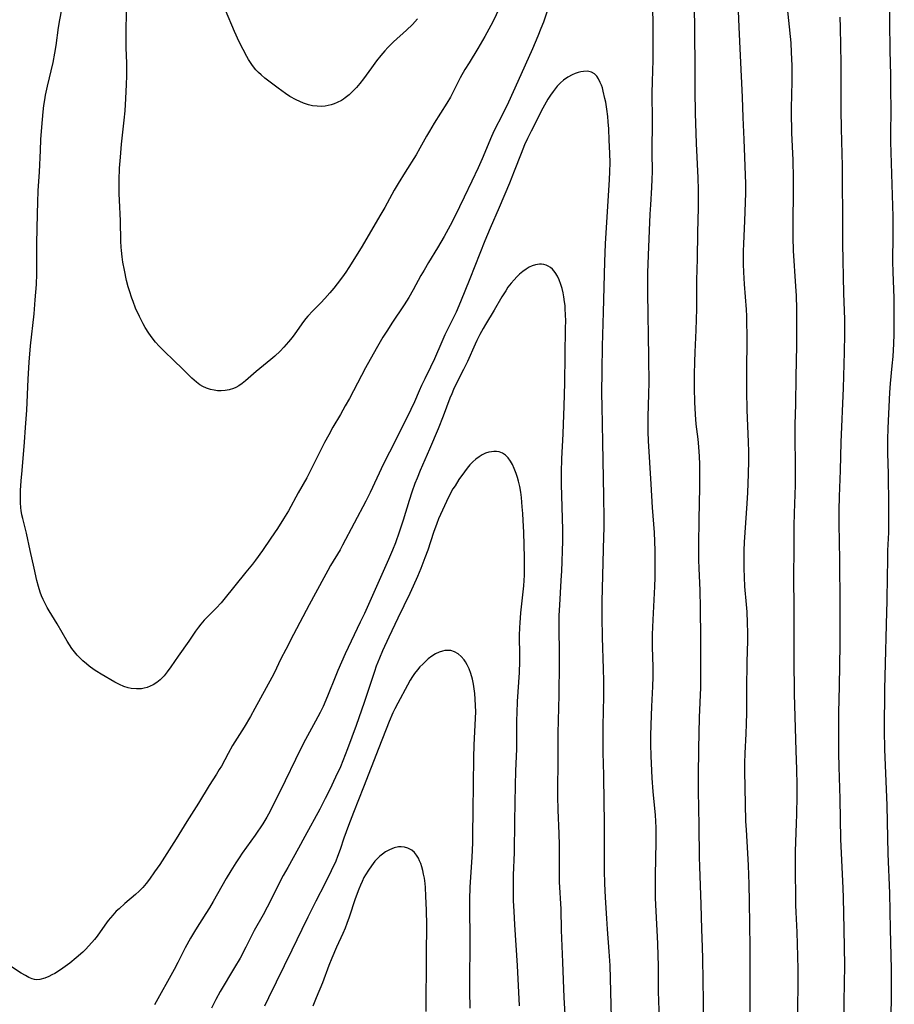
# Model space of a CAD drawing. Units: inches. Extents: x 2087727 to 2093216, y 175185 to 180642.
# Drawn here: x 2090488 to 2090633, y 175598 to 175761 of the extents above; entities that cross this region are included whole.
import ezdxf

# ---------------------------------------------------------------- set-up
doc = ezdxf.new("R2010")
doc.units = ezdxf.units.IN
doc.header["$MEASUREMENT"] = 0
doc.layers.add('c_35_T14S_R19E', color=135, linetype='Continuous')

msp = doc.modelspace()

# ---------------------------------------------------------------- linework, layer by layer
at = {"layer": 'c_35_T14S_R19E'}
for points in [[(2090593.95, 175595.16, 1022), (2090593.82, 175599.81, 1022), (2090593.78, 175604.16, 1022), (2090593.75, 175605.76, 1022), (2090593.67, 175607.79, 1022), (2090593.4, 175613.16, 1022), (2090593.33, 175615.32, 1022), (2090593.3, 175616.98, 1022), (2090593.3, 175619.16, 1022), (2090593.42, 175624.64, 1022), (2090593.42, 175625.71, 1022), (2090593.4, 175627.02, 1022), (2090593.35, 175628.15, 1022), (2090593.28, 175629.14, 1022), (2090592.92, 175633.1, 1022), (2090592.76, 175635.3, 1022), (2090592.56, 175639.03, 1022), (2090592.52, 175640.88, 1022), (2090592.53, 175642.32, 1022), (2090592.59, 175644.17, 1022), (2090592.71, 175647.22, 1022), (2090592.88, 175650.53, 1022), (2090592.94, 175652.17, 1022), (2090592.93, 175653.75, 1022), (2090592.82, 175657.17, 1022), (2090592.81, 175658.17, 1022), (2090592.82, 175659.17, 1022), (2090592.91, 175661.64, 1022), (2090593.19, 175667.17, 1022), (2090593.24, 175668.65, 1022), (2090593.26, 175670.16, 1022), (2090593.23, 175673.16, 1022), (2090593.2, 175674.66, 1022), (2090593.14, 175676.15, 1022), (2090592.83, 175680.33, 1022), (2090592.58, 175684.19, 1022), (2090592.17, 175691.42, 1022), (2090592.1, 175692.93, 1022), (2090592.08, 175694.16, 1022), (2090592.09, 175695.41, 1022), (2090592.21, 175699.23, 1022), (2090592.24, 175701.12, 1022), (2090592.2, 175705.1, 1022), (2090592.13, 175709.16, 1022), (2090592.1, 175712.16, 1022), (2090592.03, 175716.29, 1022), (2090592.03, 175717.73, 1022), (2090592.05, 175719.34, 1022), (2090592.14, 175722.31, 1022), (2090592.43, 175729.11, 1022), (2090592.51, 175730.64, 1022), (2090592.7, 175733.54, 1022), (2090592.77, 175734.94, 1022), (2090592.8, 175736.16, 1022), (2090592.77, 175739.41, 1022), (2090592.81, 175744.7, 1022), (2090592.78, 175749.25, 1022), (2090592.81, 175751.16, 1022), (2090592.9, 175754.71, 1022), (2090592.92, 175757.68, 1022), (2090592.91, 175760.7, 1022), (2090592.78, 175768.93, 1022)], [(2090568.46, 175765.82, 1024), (2090566.23, 175761.11, 1024), (2090565.61, 175759.9, 1024), (2090564.94, 175758.68, 1024), (2090563.77, 175756.66, 1024), (2090562.31, 175754.31, 1024), (2090561.61, 175753.15, 1024), (2090560.84, 175751.77, 1024), (2090559.18, 175748.6, 1024), (2090558.59, 175747.59, 1024), (2090556.5, 175744.24, 1024), (2090555.71, 175742.93, 1024), (2090555.22, 175742.07, 1024), (2090554.13, 175740.09, 1024), (2090553.5, 175738.98, 1024), (2090551.64, 175736.09, 1024), (2090550.51, 175734.23, 1024), (2090549.86, 175733.1, 1024), (2090548.29, 175730.23, 1024), (2090547.64, 175729.09, 1024), (2090544.35, 175723.54, 1024), (2090542.3, 175720.25, 1024), (2090541.77, 175719.45, 1024), (2090541.23, 175718.67, 1024), (2090540.35, 175717.51, 1024), (2090539.77, 175716.8, 1024), (2090539.12, 175716.02, 1024), (2090538.28, 175715.07, 1024), (2090537.62, 175714.36, 1024), (2090536.29, 175713.01, 1024), (2090535.48, 175712.14, 1024), (2090535.13, 175711.74, 1024), (2090534.75, 175711.24, 1024), (2090533.29, 175709.19, 1024), (2090532.84, 175708.58, 1024), (2090532.26, 175707.85, 1024), (2090531.89, 175707.41, 1024), (2090531.5, 175706.97, 1024), (2090530.87, 175706.31, 1024), (2090530, 175705.49, 1024), (2090529.33, 175704.92, 1024), (2090526.9, 175702.95, 1024), (2090525.1, 175701.37, 1024), (2090524.55, 175700.95, 1024), (2090524, 175700.56, 1024), (2090523.49, 175700.28, 1024), (2090523.09, 175700.1, 1024), (2090522.38, 175699.88, 1024), (2090521.73, 175699.77, 1024), (2090521.08, 175699.72, 1024), (2090520.47, 175699.74, 1024), (2090519.91, 175699.82, 1024), (2090519.26, 175699.96, 1024), (2090518.62, 175700.17, 1024), (2090518, 175700.44, 1024), (2090517.52, 175700.72, 1024), (2090516.94, 175701.15, 1024), (2090516.55, 175701.49, 1024), (2090516.18, 175701.85, 1024), (2090514.7, 175703.33, 1024), (2090513.14, 175704.81, 1024), (2090511.62, 175706.28, 1024), (2090510.76, 175707.15, 1024), (2090510.15, 175707.82, 1024), (2090509.57, 175708.54, 1024), (2090509.03, 175709.3, 1024), (2090508.44, 175710.26, 1024), (2090508.09, 175710.89, 1024), (2090507.47, 175712.11, 1024), (2090506.82, 175713.5, 1024), (2090506.39, 175714.56, 1024), (2090506.17, 175715.16, 1024), (2090505.79, 175716.35, 1024), (2090505.59, 175717.05, 1024), (2090505.33, 175718.07, 1024), (2090504.96, 175719.77, 1024), (2090504.72, 175721.15, 1024), (2090504.6, 175722, 1024), (2090504.48, 175723.06, 1024), (2090504.44, 175723.6, 1024), (2090504.39, 175724.64, 1024), (2090504.3, 175728.03, 1024), (2090504.12, 175731.45, 1024), (2090504.08, 175732.48, 1024), (2090504.07, 175733.86, 1024), (2090504.08, 175734.76, 1024), (2090504.17, 175736.77, 1024), (2090504.29, 175738.57, 1024), (2090504.48, 175740.73, 1024), (2090504.91, 175744.76, 1024), (2090505.06, 175746.32, 1024), (2090505.21, 175748.36, 1024), (2090505.33, 175750.69, 1024), (2090505.37, 175752.15, 1024), (2090505.37, 175753.09, 1024), (2090505.35, 175754.25, 1024), (2090505.24, 175756.8, 1024), (2090505.23, 175757.57, 1024), (2090505.24, 175759.24, 1024), (2090505.3, 175762.98, 1024)], [(2090616.93, 175594.72, 1028), (2090617.04, 175600.5, 1028), (2090617.05, 175603.47, 1028), (2090617.01, 175605.69, 1028), (2090616.94, 175607.71, 1028), (2090616.87, 175609.66, 1028), (2090616.71, 175613, 1028), (2090616.67, 175614.19, 1028), (2090616.59, 175621.18, 1028), (2090616.61, 175623.13, 1028), (2090616.77, 175627.76, 1028), (2090616.81, 175629.3, 1028), (2090616.85, 175632.28, 1028), (2090616.85, 175634.16, 1028), (2090616.81, 175636.77, 1028), (2090616.73, 175639.82, 1028), (2090616.41, 175649.3, 1028), (2090616.36, 175655.17, 1028), (2090616.39, 175659.12, 1028), (2090616.39, 175663.24, 1028), (2090616.32, 175669.08, 1028), (2090616.38, 175673.16, 1028), (2090616.36, 175676, 1028), (2090616.37, 175677.27, 1028), (2090616.42, 175679.38, 1028), (2090616.57, 175684.01, 1028), (2090616.59, 175685.45, 1028), (2090616.59, 175687.14, 1028), (2090616.52, 175692.24, 1028), (2090616.53, 175694.1, 1028), (2090616.64, 175697.52, 1028), (2090616.7, 175702.05, 1028), (2090616.81, 175707.28, 1028), (2090616.84, 175709.6, 1028), (2090616.84, 175711.69, 1028), (2090616.82, 175713.34, 1028), (2090616.74, 175715.54, 1028), (2090616.65, 175717.15, 1028), (2090616.29, 175722.99, 1028), (2090616.2, 175725.27, 1028), (2090616.19, 175727.44, 1028), (2090616.28, 175733.14, 1028), (2090616.28, 175735.08, 1028), (2090616.21, 175738.11, 1028), (2090616, 175742.63, 1028), (2090615.96, 175743.59, 1028), (2090615.93, 175745.17, 1028), (2090615.94, 175746.73, 1028), (2090616.04, 175751.17, 1028), (2090616.05, 175752.28, 1028), (2090616.03, 175753.86, 1028), (2090615.95, 175756, 1028), (2090615.85, 175757.61, 1028), (2090615.01, 175766.17, 1028)], [(2090575.92, 175764.69, 1022), (2090574.66, 175761.05, 1022), (2090574.26, 175759.97, 1022), (2090573.75, 175758.7, 1022), (2090572.84, 175756.6, 1022), (2090570.42, 175751.18, 1022), (2090568.83, 175747.72, 1022), (2090567.85, 175745.7, 1022), (2090566.49, 175743.02, 1022), (2090566.04, 175742.05, 1022), (2090564.46, 175738.31, 1022), (2090563.79, 175736.82, 1022), (2090562.77, 175734.61, 1022), (2090561.49, 175731.94, 1022), (2090559.93, 175728.74, 1022), (2090559.15, 175727.2, 1022), (2090558.17, 175725.41, 1022), (2090557.06, 175723.49, 1022), (2090555.56, 175721.07, 1022), (2090554.81, 175719.82, 1022), (2090554.29, 175718.89, 1022), (2090553, 175716.55, 1022), (2090552.26, 175715.27, 1022), (2090551.49, 175714.04, 1022), (2090549.46, 175710.98, 1022), (2090548.7, 175709.8, 1022), (2090547.97, 175708.63, 1022), (2090546.85, 175706.73, 1022), (2090545.07, 175703.56, 1022), (2090542.38, 175698.47, 1022), (2090541.71, 175697.23, 1022), (2090540.9, 175695.8, 1022), (2090539.65, 175693.66, 1022), (2090538.95, 175692.41, 1022), (2090538.27, 175691.11, 1022), (2090536.33, 175687.24, 1022), (2090535.29, 175685.25, 1022), (2090533.86, 175682.74, 1022), (2090532.24, 175679.79, 1022), (2090531.43, 175678.45, 1022), (2090530.4, 175676.83, 1022), (2090529.34, 175675.21, 1022), (2090527.92, 175673.16, 1022), (2090526.78, 175671.57, 1022), (2090526.25, 175670.88, 1022), (2090525.18, 175669.55, 1022), (2090523.32, 175667.31, 1022), (2090521.51, 175665.02, 1022), (2090521.04, 175664.46, 1022), (2090520.23, 175663.59, 1022), (2090518.66, 175662.02, 1022), (2090518.24, 175661.59, 1022), (2090517.65, 175660.91, 1022), (2090517.26, 175660.4, 1022), (2090516.79, 175659.76, 1022), (2090515.66, 175658.1, 1022), (2090513.89, 175655.6, 1022), (2090512.67, 175653.81, 1022), (2090512.08, 175652.99, 1022), (2090511.55, 175652.33, 1022), (2090511.33, 175652.09, 1022), (2090510.91, 175651.67, 1022), (2090510.36, 175651.23, 1022), (2090509.76, 175650.85, 1022), (2090509.25, 175650.59, 1022), (2090508.75, 175650.39, 1022), (2090508.23, 175650.25, 1022), (2090507.78, 175650.17, 1022), (2090506.95, 175650.13, 1022), (2090506.1, 175650.21, 1022), (2090505.58, 175650.33, 1022), (2090504.86, 175650.56, 1022), (2090504.15, 175650.86, 1022), (2090503.39, 175651.26, 1022), (2090501.11, 175652.58, 1022), (2090500.35, 175653.04, 1022), (2090499.93, 175653.32, 1022), (2090499.07, 175653.95, 1022), (2090498.64, 175654.29, 1022), (2090498.07, 175654.79, 1022), (2090497.53, 175655.32, 1022), (2090497.12, 175655.76, 1022), (2090496.66, 175656.32, 1022), (2090496.24, 175656.88, 1022), (2090495.84, 175657.46, 1022), (2090495.43, 175658.1, 1022), (2090493.76, 175660.95, 1022), (2090492.43, 175663.14, 1022), (2090492.12, 175663.69, 1022), (2090491.82, 175664.24, 1022), (2090491.44, 175665.01, 1022), (2090491.18, 175665.63, 1022), (2090490.94, 175666.26, 1022), (2090490.65, 175667.16, 1022), (2090490.39, 175668.18, 1022), (2090489.95, 175670.23, 1022), (2090489.26, 175673.16, 1022), (2090488.65, 175676.06, 1022), (2090488.04, 175678.47, 1022), (2090487.91, 175679.1, 1022), (2090487.8, 175679.81, 1022), (2090487.75, 175680.29, 1022), (2090487.7, 175681.14, 1022), (2090487.68, 175682.19, 1022), (2090487.7, 175683.12, 1022), (2090487.79, 175684.74, 1022), (2090487.93, 175686.49, 1022), (2090488.35, 175691.16, 1022), (2090488.53, 175693.6, 1022), (2090488.71, 175696.51, 1022), (2090488.95, 175701.67, 1022), (2090489.13, 175704.48, 1022), (2090489.36, 175707.23, 1022), (2090489.95, 175712.55, 1022), (2090490.14, 175714.89, 1022), (2090490.31, 175717.4, 1022), (2090490.37, 175719.16, 1022), (2090490.4, 175724.22, 1022), (2090490.49, 175729.19, 1022), (2090490.54, 175731.11, 1022), (2090490.64, 175733, 1022), (2090490.84, 175736.17, 1022), (2090490.98, 175739.72, 1022), (2090491.07, 175741.53, 1022), (2090491.2, 175743.58, 1022), (2090491.43, 175746.11, 1022), (2090491.56, 175747.17, 1022), (2090491.7, 175748.13, 1022), (2090491.84, 175748.88, 1022), (2090492.16, 175750.41, 1022), (2090493.09, 175754.36, 1022), (2090493.41, 175755.89, 1022), (2090493.62, 175757.19, 1022), (2090493.99, 175760.14, 1022), (2090494.2, 175761.43, 1022), (2090494.53, 175763.13, 1022)], [(2090601.29, 175591.12, 1024), (2090601.31, 175598.15, 1024), (2090601.2, 175605.22, 1024), (2090601.15, 175607.16, 1024), (2090601.04, 175610.17, 1024), (2090600.93, 175614.27, 1024), (2090600.68, 175620.63, 1024), (2090600.65, 175622.16, 1024), (2090600.58, 175627.4, 1024), (2090600.45, 175633.17, 1024), (2090600.44, 175635.7, 1024), (2090600.51, 175640.16, 1024), (2090600.65, 175645.37, 1024), (2090600.84, 175650.37, 1024), (2090600.87, 175652.16, 1024), (2090600.85, 175655.17, 1024), (2090600.87, 175658.64, 1024), (2090600.81, 175663.59, 1024), (2090600.72, 175666.55, 1024), (2090600.55, 175670.17, 1024), (2090600.51, 175671.64, 1024), (2090600.5, 175672.66, 1024), (2090600.51, 175674.11, 1024), (2090600.58, 175678.3, 1024), (2090600.69, 175683.7, 1024), (2090600.7, 175686.69, 1024), (2090600.68, 175687.53, 1024), (2090600.63, 175688.82, 1024), (2090600.51, 175690.39, 1024), (2090600.38, 175691.67, 1024), (2090600.08, 175694.19, 1024), (2090599.94, 175695.77, 1024), (2090599.84, 175697.85, 1024), (2090599.8, 175700.16, 1024), (2090599.8, 175702.47, 1024), (2090599.83, 175704.54, 1024), (2090599.89, 175706.16, 1024), (2090600.06, 175709.8, 1024), (2090600.16, 175713.38, 1024), (2090600.19, 175715.16, 1024), (2090600.21, 175718.16, 1024), (2090600.3, 175721.7, 1024), (2090600.36, 175726.08, 1024), (2090600.47, 175730.17, 1024), (2090600.47, 175731.64, 1024), (2090600.45, 175733.16, 1024), (2090600.39, 175735.18, 1024), (2090600.13, 175740.86, 1024), (2090599.96, 175745.91, 1024), (2090599.9, 175749.63, 1024), (2090599.9, 175754.16, 1024), (2090599.83, 175758.79, 1024), (2090599.78, 175764.74, 1024)], [(2090632.47, 175593.18, 1032), (2090632.59, 175598.77, 1032), (2090632.59, 175601.16, 1032), (2090632.56, 175603.57, 1032), (2090632.4, 175610.16, 1032), (2090632.31, 175616.16, 1032), (2090632.03, 175622.72, 1032), (2090631.82, 175630.73, 1032), (2090631.47, 175640.14, 1032), (2090631.43, 175643.22, 1032), (2090631.46, 175650.18, 1032), (2090631.49, 175652.19, 1032), (2090631.81, 175662.97, 1032), (2090631.85, 175664.66, 1032), (2090631.89, 175669, 1032), (2090631.93, 175671.31, 1032), (2090631.98, 175673.16, 1032), (2090632.1, 175676.17, 1032), (2090632.13, 175677.66, 1032), (2090632.14, 175679.16, 1032), (2090632.1, 175682.16, 1032), (2090632.09, 175684.39, 1032), (2090632.07, 175685.93, 1032), (2090631.97, 175689.34, 1032), (2090631.97, 175691.62, 1032), (2090632.03, 175693.54, 1032), (2090632.27, 175699.47, 1032), (2090632.38, 175700.96, 1032), (2090632.69, 175703.88, 1032), (2090632.84, 175705.45, 1032), (2090632.97, 175707.54, 1032), (2090633.02, 175709.17, 1032), (2090633.03, 175710.53, 1032), (2090633.03, 175713.53, 1032), (2090632.99, 175715.16, 1032), (2090632.84, 175719.52, 1032), (2090632.81, 175721.16, 1032), (2090632.84, 175725.68, 1032), (2090632.82, 175728.73, 1032), (2090632.48, 175741.17, 1032), (2090632.47, 175742.66, 1032), (2090632.49, 175746.3, 1032), (2090632.47, 175750.07, 1032), (2090632.44, 175752.22, 1032), (2090632.34, 175756.31, 1032), (2090632.31, 175761.09, 1032), (2090632.23, 175764.66, 1032)], [(2090553.73, 175761.6, 1026), (2090552.87, 175760.67, 1026), (2090551.89, 175759.74, 1026), (2090549.74, 175757.79, 1026), (2090548.79, 175756.84, 1026), (2090548.27, 175756.27, 1026), (2090547.61, 175755.49, 1026), (2090546.91, 175754.59, 1026), (2090546.06, 175753.43, 1026), (2090544.75, 175751.61, 1026), (2090544.15, 175750.84, 1026), (2090543.55, 175750.16, 1026), (2090542.93, 175749.51, 1026), (2090542.33, 175748.95, 1026), (2090541.7, 175748.44, 1026), (2090541.38, 175748.22, 1026), (2090541.05, 175748.02, 1026), (2090540.34, 175747.66, 1026), (2090539.85, 175747.46, 1026), (2090539.35, 175747.31, 1026), (2090538.84, 175747.18, 1026), (2090538.34, 175747.1, 1026), (2090537.67, 175747.04, 1026), (2090537.01, 175747.05, 1026), (2090536.24, 175747.14, 1026), (2090535.6, 175747.28, 1026), (2090534.74, 175747.57, 1026), (2090534.13, 175747.83, 1026), (2090533.53, 175748.12, 1026), (2090532.48, 175748.71, 1026), (2090531.76, 175749.17, 1026), (2090530.51, 175750.05, 1026), (2090529, 175751.21, 1026), (2090528.34, 175751.74, 1026), (2090527.69, 175752.29, 1026), (2090527.25, 175752.69, 1026), (2090526.84, 175753.12, 1026), (2090526.24, 175753.84, 1026), (2090525.91, 175754.32, 1026), (2090525.59, 175754.82, 1026), (2090525.3, 175755.33, 1026), (2090524.69, 175756.48, 1026), (2090524.06, 175757.77, 1026), (2090523.28, 175759.51, 1026), (2090521.78, 175763.04, 1026)], [(2090609.03, 175595.16, 1026), (2090609.07, 175598.17, 1026), (2090609.08, 175600.51, 1026), (2090609.05, 175607.16, 1026), (2090608.97, 175614.73, 1026), (2090608.9, 175617.67, 1026), (2090608.79, 175620.75, 1026), (2090608.68, 175622.8, 1026), (2090608.43, 175626.73, 1026), (2090608.36, 175628.17, 1026), (2090608.15, 175636.54, 1026), (2090608.16, 175637.79, 1026), (2090608.21, 175639.46, 1026), (2090608.4, 175642.65, 1026), (2090608.46, 175644.32, 1026), (2090608.49, 175646.16, 1026), (2090608.48, 175650.17, 1026), (2090608.55, 175654.62, 1026), (2090608.64, 175658.17, 1026), (2090608.65, 175659.48, 1026), (2090608.62, 175661.16, 1026), (2090608.54, 175662.94, 1026), (2090608.45, 175664.16, 1026), (2090608.19, 175667.17, 1026), (2090608.09, 175668.72, 1026), (2090608.04, 175670.17, 1026), (2090608.03, 175671.65, 1026), (2090608.06, 175673.16, 1026), (2090608.14, 175674.56, 1026), (2090608.57, 175680.97, 1026), (2090608.69, 175682.83, 1026), (2090608.8, 175685.88, 1026), (2090608.84, 175688.16, 1026), (2090608.83, 175689.63, 1026), (2090608.79, 175691.16, 1026), (2090608.57, 175696.59, 1026), (2090608.49, 175699.65, 1026), (2090608.49, 175702.11, 1026), (2090608.54, 175709.16, 1026), (2090608.52, 175710.94, 1026), (2090608.48, 175712.16, 1026), (2090608.42, 175713.24, 1026), (2090608.12, 175717.48, 1026), (2090608, 175719.44, 1026), (2090607.94, 175720.78, 1026), (2090607.93, 175721.52, 1026), (2090607.94, 175722.97, 1026), (2090607.98, 175724.16, 1026), (2090608.18, 175727.98, 1026), (2090608.3, 175731.08, 1026), (2090608.33, 175732.65, 1026), (2090608.32, 175734.16, 1026), (2090608.05, 175741.51, 1026), (2090607.89, 175745.17, 1026), (2090607.76, 175748.56, 1026), (2090607.44, 175755.48, 1026), (2090607.25, 175760.24, 1026), (2090607.09, 175762.94, 1026)], [(2090624.71, 175589.91, 1030), (2090624.71, 175598.16, 1030), (2090624.79, 175604.16, 1030), (2090624.71, 175610.16, 1030), (2090624.6, 175615.41, 1030), (2090624.55, 175616.98, 1030), (2090624.15, 175625.17, 1030), (2090624.01, 175631.86, 1030), (2090623.85, 175637.16, 1030), (2090623.81, 175639.48, 1030), (2090623.8, 175646.16, 1030), (2090623.9, 175650.65, 1030), (2090624, 175657.46, 1030), (2090624.02, 175664.17, 1030), (2090623.97, 175671.59, 1030), (2090623.87, 175677.59, 1030), (2090623.88, 175679.88, 1030), (2090623.93, 175682.16, 1030), (2090624.07, 175686.45, 1030), (2090624.19, 175691.16, 1030), (2090624.57, 175700.16, 1030), (2090624.76, 175706.16, 1030), (2090624.81, 175709.16, 1030), (2090624.79, 175711.6, 1030), (2090624.64, 175715.98, 1030), (2090624.45, 175724.17, 1030), (2090624.46, 175730.16, 1030), (2090624.43, 175733.17, 1030), (2090624.41, 175737.14, 1030), (2090624.38, 175739.16, 1030), (2090624.26, 175743.35, 1030), (2090624.19, 175746.42, 1030), (2090624.18, 175748.16, 1030), (2090624.21, 175751.73, 1030), (2090624.19, 175754.16, 1030), (2090624.08, 175760.16, 1030), (2090624.02, 175761.88, 1030)], [(2090586.01, 175595.43, 1020), (2090585.74, 175604.16, 1020), (2090585.62, 175606.46, 1020), (2090585.32, 175610.17, 1020), (2090585.2, 175611.94, 1020), (2090584.99, 175615.47, 1020), (2090584.88, 175617.77, 1020), (2090584.83, 175619.86, 1020), (2090584.84, 175622.89, 1020), (2090584.82, 175628.16, 1020), (2090584.75, 175631.17, 1020), (2090584.71, 175635.82, 1020), (2090584.61, 175639.57, 1020), (2090584.59, 175641.29, 1020), (2090584.59, 175644.3, 1020), (2090584.63, 175646.16, 1020), (2090584.72, 175649.17, 1020), (2090584.72, 175651.47, 1020), (2090584.67, 175653.47, 1020), (2090584.48, 175658.67, 1020), (2090584.43, 175662.14, 1020), (2090584.45, 175664.67, 1020), (2090584.74, 175675.5, 1020), (2090584.76, 175676.86, 1020), (2090584.76, 175678.47, 1020), (2090584.72, 175682.16, 1020), (2090584.55, 175691.16, 1020), (2090584.41, 175697.16, 1020), (2090584.4, 175699.23, 1020), (2090584.45, 175703.16, 1020), (2090584.48, 175707.18, 1020), (2090584.65, 175712.8, 1020), (2090584.88, 175721.16, 1020), (2090585.01, 175724.17, 1020), (2090585.3, 175729.58, 1020), (2090585.67, 175734.8, 1020), (2090585.73, 175736.22, 1020), (2090585.74, 175737.65, 1020), (2090585.7, 175739.26, 1020), (2090585.62, 175741.4, 1020), (2090585.53, 175743.32, 1020), (2090585.45, 175744.45, 1020), (2090585.37, 175745.36, 1020), (2090585.21, 175746.6, 1020), (2090585.03, 175747.73, 1020), (2090584.9, 175748.36, 1020), (2090584.62, 175749.56, 1020), (2090584.47, 175750.1, 1020), (2090584.31, 175750.59, 1020), (2090584.12, 175751.04, 1020), (2090583.84, 175751.62, 1020), (2090583.53, 175752.07, 1020), (2090583.18, 175752.44, 1020), (2090582.68, 175752.75, 1020), (2090581.99, 175752.89, 1020), (2090581.35, 175752.86, 1020), (2090580.9, 175752.78, 1020), (2090580.43, 175752.66, 1020), (2090579.95, 175752.5, 1020), (2090579.46, 175752.3, 1020), (2090578.72, 175751.92, 1020), (2090577.99, 175751.41, 1020), (2090577.49, 175750.96, 1020), (2090576.97, 175750.4, 1020), (2090576.62, 175749.97, 1020), (2090576.28, 175749.52, 1020), (2090575.84, 175748.9, 1020), (2090575.42, 175748.26, 1020), (2090575.1, 175747.72, 1020), (2090574.55, 175746.74, 1020), (2090572.61, 175742.94, 1020), (2090572.01, 175741.69, 1020), (2090571.54, 175740.63, 1020), (2090570.94, 175739.2, 1020), (2090569.8, 175736.24, 1020), (2090569.01, 175734.29, 1020), (2090567.3, 175730.22, 1020), (2090565.8, 175726.81, 1020), (2090564.91, 175724.7, 1020), (2090562.4, 175718.35, 1020), (2090560.87, 175714.54, 1020), (2090560.13, 175712.8, 1020), (2090559.67, 175711.83, 1020), (2090558.71, 175709.95, 1020), (2090558.26, 175709.02, 1020), (2090557.75, 175707.88, 1020), (2090556.54, 175705.06, 1020), (2090555.87, 175703.64, 1020), (2090554.92, 175701.74, 1020), (2090554.38, 175700.6, 1020), (2090553.98, 175699.71, 1020), (2090553.22, 175697.89, 1020), (2090552.62, 175696.6, 1020), (2090550.07, 175691.48, 1020), (2090548.08, 175687.56, 1020), (2090545.82, 175682.82, 1020), (2090545.12, 175681.39, 1020), (2090541.25, 175674.03, 1020), (2090540.83, 175673.28, 1020), (2090539.26, 175670.67, 1020), (2090538.79, 175669.85, 1020), (2090538.11, 175668.61, 1020), (2090535.7, 175664.15, 1020), (2090533.1, 175659.22, 1020), (2090531.8, 175656.72, 1020), (2090531, 175655.12, 1020), (2090529.86, 175652.79, 1020), (2090529.47, 175652.02, 1020), (2090526.68, 175646.9, 1020), (2090525.92, 175645.54, 1020), (2090524.88, 175643.79, 1020), (2090522.96, 175640.71, 1020), (2090522.21, 175639.38, 1020), (2090521.09, 175637.31, 1020), (2090520.75, 175636.72, 1020), (2090520.28, 175635.96, 1020), (2090519.06, 175634.06, 1020), (2090517.28, 175631.14, 1020), (2090515.35, 175628.09, 1020), (2090513.56, 175625.18, 1020), (2090512.03, 175622.76, 1020), (2090510.85, 175620.96, 1020), (2090509.98, 175619.7, 1020), (2090509.12, 175618.5, 1020), (2090508.57, 175617.78, 1020), (2090508, 175617.09, 1020), (2090507.4, 175616.48, 1020), (2090506.78, 175615.92, 1020), (2090505.04, 175614.45, 1020), (2090504.07, 175613.59, 1020), (2090503.6, 175613.15, 1020), (2090503.01, 175612.53, 1020), (2090502.25, 175611.61, 1020), (2090501.68, 175610.84, 1020), (2090500.4, 175609.03, 1020), (2090499.98, 175608.48, 1020), (2090499.54, 175607.94, 1020), (2090499.01, 175607.33, 1020), (2090498.53, 175606.83, 1020), (2090498.03, 175606.35, 1020), (2090496.95, 175605.39, 1020), (2090495.88, 175604.53, 1020), (2090494.72, 175603.67, 1020), (2090493.81, 175603.07, 1020), (2090493.4, 175602.83, 1020), (2090492.9, 175602.56, 1020), (2090492.4, 175602.32, 1020), (2090491.7, 175602.04, 1020), (2090490.91, 175601.82, 1020), (2090490.41, 175601.78, 1020), (2090490.03, 175601.82, 1020), (2090489.64, 175601.92, 1020), (2090489.07, 175602.15, 1020), (2090488.5, 175602.45, 1020), (2090487.81, 175602.88, 1020), (2090485.01, 175604.7, 1020)], [(2090578.26, 175595.97, 1018), (2090578.11, 175598.83, 1018), (2090577.9, 175604.67, 1018), (2090577.68, 175610.01, 1018), (2090577.59, 175613.48, 1018), (2090577.36, 175618.08, 1018), (2090577.34, 175619.4, 1018), (2090577.36, 175622.24, 1018), (2090577.34, 175624.17, 1018), (2090577.28, 175626.12, 1018), (2090577.14, 175630, 1018), (2090577.08, 175632.28, 1018), (2090577.07, 175634.16, 1018), (2090577.11, 175637.35, 1018), (2090577.11, 175641.26, 1018), (2090577.12, 175642.79, 1018), (2090577.3, 175649.12, 1018), (2090577.35, 175654.4, 1018), (2090577.34, 175656.38, 1018), (2090577.27, 175659.98, 1018), (2090577.27, 175661.46, 1018), (2090577.29, 175662.33, 1018), (2090577.37, 175664.06, 1018), (2090577.64, 175668.18, 1018), (2090577.73, 175669.79, 1018), (2090577.8, 175671.28, 1018), (2090577.85, 175673.16, 1018), (2090577.88, 175674.65, 1018), (2090577.87, 175676.68, 1018), (2090577.69, 175684.17, 1018), (2090577.68, 175686.19, 1018), (2090577.74, 175688.41, 1018), (2090577.95, 175692.59, 1018), (2090578.02, 175694.17, 1018), (2090578.09, 175697.17, 1018), (2090578.22, 175701.04, 1018), (2090578.36, 175710.15, 1018), (2090578.37, 175711.39, 1018), (2090578.35, 175712.35, 1018), (2090578.3, 175713.34, 1018), (2090578.26, 175713.94, 1018), (2090578.19, 175714.52, 1018), (2090578.08, 175715.36, 1018), (2090577.95, 175716.05, 1018), (2090577.78, 175716.76, 1018), (2090577.57, 175717.44, 1018), (2090577.29, 175718.2, 1018), (2090577.02, 175718.78, 1018), (2090576.63, 175719.41, 1018), (2090576.17, 175719.95, 1018), (2090575.83, 175720.24, 1018), (2090575.46, 175720.48, 1018), (2090575.11, 175720.64, 1018), (2090574.75, 175720.74, 1018), (2090574.34, 175720.8, 1018), (2090574.02, 175720.8, 1018), (2090573.34, 175720.68, 1018), (2090572.81, 175720.51, 1018), (2090572.29, 175720.28, 1018), (2090571.77, 175719.97, 1018), (2090571.22, 175719.58, 1018), (2090570.69, 175719.13, 1018), (2090570.22, 175718.68, 1018), (2090569.77, 175718.21, 1018), (2090569.29, 175717.63, 1018), (2090568.77, 175716.95, 1018), (2090568.39, 175716.38, 1018), (2090567.77, 175715.38, 1018), (2090566.45, 175713.13, 1018), (2090565.02, 175710.74, 1018), (2090564.63, 175710.08, 1018), (2090564.08, 175709.09, 1018), (2090563.59, 175708.1, 1018), (2090563.3, 175707.47, 1018), (2090562.01, 175704.61, 1018), (2090561.39, 175703.29, 1018), (2090560.06, 175700.66, 1018), (2090559.72, 175699.96, 1018), (2090559.41, 175699.23, 1018), (2090559.11, 175698.49, 1018), (2090557.99, 175695.51, 1018), (2090557.14, 175693.38, 1018), (2090555.7, 175690, 1018), (2090554.17, 175686.49, 1018), (2090553.64, 175685.2, 1018), (2090553.29, 175684.29, 1018), (2090552.78, 175682.88, 1018), (2090552.34, 175681.49, 1018), (2090551.33, 175678.22, 1018), (2090550.67, 175676.19, 1018), (2090550.04, 175674.43, 1018), (2090549.55, 175673.21, 1018), (2090548.89, 175671.68, 1018), (2090544.9, 175662.7, 1018), (2090544.2, 175661.22, 1018), (2090542.66, 175658.11, 1018), (2090541.69, 175656, 1018), (2090540.46, 175653.19, 1018), (2090540.02, 175652.12, 1018), (2090538.88, 175649.21, 1018), (2090538.49, 175648.28, 1018), (2090538.02, 175647.24, 1018), (2090537.54, 175646.24, 1018), (2090536.77, 175644.77, 1018), (2090535.09, 175641.72, 1018), (2090534.24, 175640.11, 1018), (2090533.4, 175638.39, 1018), (2090531.7, 175634.86, 1018), (2090529.48, 175630.37, 1018), (2090528.95, 175629.33, 1018), (2090528.66, 175628.82, 1018), (2090527.96, 175627.69, 1018), (2090526.72, 175625.84, 1018), (2090524.56, 175622.8, 1018), (2090524.05, 175622.06, 1018), (2090523.52, 175621.24, 1018), (2090522.68, 175619.9, 1018), (2090521.9, 175618.59, 1018), (2090519.71, 175614.77, 1018), (2090519.1, 175613.73, 1018), (2090518.53, 175612.8, 1018), (2090516.8, 175610.09, 1018), (2090515.95, 175608.67, 1018), (2090515.07, 175607.08, 1018), (2090513.85, 175604.65, 1018), (2090513.24, 175603.49, 1018), (2090509.94, 175597.57, 1018)], [(2090570.66, 175597.43, 1016), (2090570.34, 175604.16, 1016), (2090569.91, 175610.89, 1016), (2090569.78, 175613.17, 1016), (2090569.71, 175614.91, 1016), (2090569.67, 175616.76, 1016), (2090569.68, 175617.97, 1016), (2090569.7, 175619.16, 1016), (2090569.83, 175622.91, 1016), (2090569.88, 175628.16, 1016), (2090570.02, 175634.16, 1016), (2090570.09, 175636.47, 1016), (2090570.22, 175640.17, 1016), (2090570.26, 175644.93, 1016), (2090570.28, 175646.16, 1016), (2090570.37, 175648.07, 1016), (2090570.66, 175652.87, 1016), (2090570.74, 175654.71, 1016), (2090570.75, 175655.64, 1016), (2090570.71, 175659.01, 1016), (2090570.74, 175660.34, 1016), (2090570.78, 175661.16, 1016), (2090570.9, 175662.78, 1016), (2090571.38, 175667.29, 1016), (2090571.49, 175669.05, 1016), (2090571.52, 175669.94, 1016), (2090571.52, 175671.19, 1016), (2090571.51, 175671.92, 1016), (2090571.38, 175676.19, 1016), (2090571.3, 175678.15, 1016), (2090571.23, 175679.31, 1016), (2090571.15, 175680.42, 1016), (2090571, 175681.97, 1016), (2090570.88, 175682.89, 1016), (2090570.73, 175683.79, 1016), (2090570.54, 175684.68, 1016), (2090570.37, 175685.3, 1016), (2090570.15, 175685.98, 1016), (2090569.82, 175686.8, 1016), (2090569.51, 175687.45, 1016), (2090569.16, 175688.05, 1016), (2090568.78, 175688.56, 1016), (2090568.34, 175689.02, 1016), (2090567.84, 175689.36, 1016), (2090567.29, 175689.56, 1016), (2090566.86, 175689.63, 1016), (2090566.42, 175689.64, 1016), (2090566, 175689.6, 1016), (2090565.57, 175689.52, 1016), (2090565.03, 175689.33, 1016), (2090564.5, 175689.08, 1016), (2090563.96, 175688.76, 1016), (2090563.43, 175688.38, 1016), (2090562.92, 175687.93, 1016), (2090562.42, 175687.41, 1016), (2090561.96, 175686.85, 1016), (2090561.52, 175686.26, 1016), (2090560.6, 175684.95, 1016), (2090559.96, 175683.95, 1016), (2090559.62, 175683.4, 1016), (2090558.99, 175682.26, 1016), (2090558.53, 175681.34, 1016), (2090557.86, 175679.9, 1016), (2090557.23, 175678.46, 1016), (2090556.91, 175677.65, 1016), (2090556.36, 175676.17, 1016), (2090555.42, 175673.25, 1016), (2090554.96, 175671.94, 1016), (2090554.29, 175670.2, 1016), (2090553.73, 175668.86, 1016), (2090553.01, 175667.22, 1016), (2090552.45, 175666, 1016), (2090550.45, 175661.9, 1016), (2090548.95, 175658.76, 1016), (2090547.9, 175656.47, 1016), (2090547.4, 175655.28, 1016), (2090546.86, 175653.9, 1016), (2090546.56, 175653.06, 1016), (2090544.83, 175647.87, 1016), (2090543.5, 175644.05, 1016), (2090542.07, 175640.16, 1016), (2090541.3, 175638.2, 1016), (2090540.88, 175637.19, 1016), (2090540.1, 175635.47, 1016), (2090539.13, 175633.44, 1016), (2090538.36, 175631.91, 1016), (2090537.45, 175630.16, 1016), (2090534.99, 175625.57, 1016), (2090533.93, 175623.64, 1016), (2090532.12, 175620.46, 1016), (2090531.38, 175619.11, 1016), (2090528.71, 175613.85, 1016), (2090528.02, 175612.57, 1016), (2090526.57, 175609.95, 1016), (2090525.16, 175607.21, 1016), (2090524.19, 175605.38, 1016), (2090523.29, 175603.78, 1016), (2090520.91, 175599.8, 1016), (2090520.19, 175598.5, 1016), (2090519.47, 175597.06, 1016)], [(2090562.45, 175597.05, 1014), (2090562.42, 175599.84, 1014), (2090562.41, 175602.17, 1014), (2090562.46, 175607.16, 1014), (2090562.47, 175609.11, 1014), (2090562.41, 175613.16, 1014), (2090562.42, 175615.12, 1014), (2090562.49, 175617.19, 1014), (2090562.82, 175622.17, 1014), (2090562.92, 175624.55, 1014), (2090562.94, 175625.8, 1014), (2090562.95, 175629.99, 1014), (2090563.02, 175634.18, 1014), (2090563.06, 175638.72, 1014), (2090563.13, 175640.79, 1014), (2090563.38, 175645.28, 1014), (2090563.41, 175646.32, 1014), (2090563.39, 175647.39, 1014), (2090563.33, 175648.43, 1014), (2090563.24, 175649.37, 1014), (2090563.15, 175650.14, 1014), (2090563.02, 175650.96, 1014), (2090562.85, 175651.77, 1014), (2090562.59, 175652.72, 1014), (2090562.32, 175653.46, 1014), (2090562, 175654.16, 1014), (2090561.69, 175654.67, 1014), (2090561.47, 175655, 1014), (2090560.99, 175655.54, 1014), (2090560.46, 175655.99, 1014), (2090559.88, 175656.32, 1014), (2090559.26, 175656.51, 1014), (2090558.77, 175656.55, 1014), (2090558.28, 175656.51, 1014), (2090557.88, 175656.42, 1014), (2090557.3, 175656.24, 1014), (2090556.73, 175655.98, 1014), (2090556.08, 175655.58, 1014), (2090555.48, 175655.12, 1014), (2090555.02, 175654.71, 1014), (2090554.58, 175654.27, 1014), (2090554.13, 175653.8, 1014), (2090553.7, 175653.3, 1014), (2090553.23, 175652.69, 1014), (2090552.89, 175652.2, 1014), (2090552.5, 175651.59, 1014), (2090552.03, 175650.77, 1014), (2090550.43, 175647.8, 1014), (2090549.93, 175646.82, 1014), (2090549.62, 175646.17, 1014), (2090548.98, 175644.7, 1014), (2090547.26, 175640.32, 1014), (2090544.76, 175633.78, 1014), (2090543.06, 175629.56, 1014), (2090542.21, 175627.4, 1014), (2090541.45, 175625.3, 1014), (2090540.83, 175623.43, 1014), (2090540.43, 175622.28, 1014), (2090540.11, 175621.5, 1014), (2090539.38, 175619.86, 1014), (2090538.32, 175617.7, 1014), (2090536.8, 175614.83, 1014), (2090535.45, 175612.16, 1014), (2090534.46, 175610.14, 1014), (2090532.83, 175606.71, 1014), (2090528.91, 175598.74, 1014), (2090528.29, 175597.37, 1014)], [(2090555.14, 175596.48, 1012), (2090555.13, 175598.84, 1012), (2090555.21, 175603.6, 1012), (2090555.22, 175607.21, 1012), (2090555.26, 175609.66, 1012), (2090555.26, 175610.87, 1012), (2090555.2, 175613.32, 1012), (2090555.12, 175615.69, 1012), (2090555.03, 175617.09, 1012), (2090554.97, 175617.8, 1012), (2090554.86, 175618.65, 1012), (2090554.74, 175619.34, 1012), (2090554.61, 175619.96, 1012), (2090554.45, 175620.56, 1012), (2090554.26, 175621.11, 1012), (2090554.07, 175621.57, 1012), (2090553.86, 175622.01, 1012), (2090553.56, 175622.5, 1012), (2090553.19, 175622.95, 1012), (2090552.77, 175623.31, 1012), (2090552.11, 175623.67, 1012), (2090551.57, 175623.83, 1012), (2090551.01, 175623.89, 1012), (2090550.53, 175623.87, 1012), (2090549.84, 175623.72, 1012), (2090549.04, 175623.4, 1012), (2090548.39, 175623.04, 1012), (2090547.87, 175622.67, 1012), (2090547.44, 175622.31, 1012), (2090547.23, 175622.11, 1012), (2090546.64, 175621.47, 1012), (2090546.05, 175620.74, 1012), (2090545.54, 175620.01, 1012), (2090545.06, 175619.24, 1012), (2090544.79, 175618.75, 1012), (2090544.49, 175618.13, 1012), (2090544.21, 175617.5, 1012), (2090543.95, 175616.86, 1012), (2090543.37, 175615.25, 1012), (2090542.35, 175612.2, 1012), (2090541.96, 175611.11, 1012), (2090541.66, 175610.37, 1012), (2090541.27, 175609.46, 1012), (2090540.22, 175607.16, 1012), (2090539.44, 175605.36, 1012), (2090538.95, 175604.11, 1012), (2090537.89, 175601.26, 1012), (2090536.86, 175598.77, 1012), (2090536.3, 175597.36, 1012)]]:
    msp.add_polyline3d(points, dxfattribs=at)

doc.saveas('drawing.dxf')
